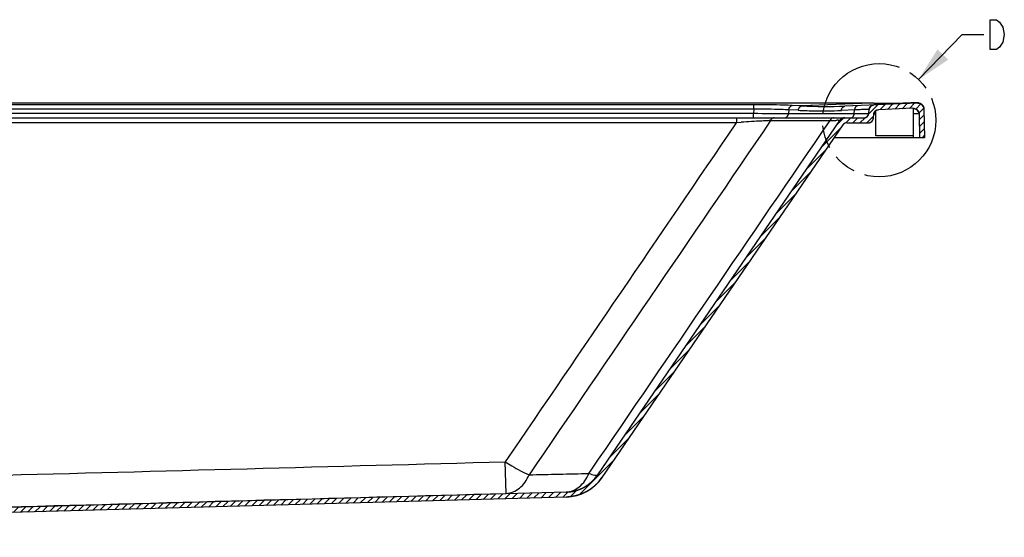
# Model space of a CAD drawing. Units: millimetres. Extents: x -688 to -347, y 146 to 401.
# Drawn here: x -584 to -485, y 230 to 282 of the extents above; entities that cross this region are included whole.
import ezdxf

# ---------------------------------------------------------------- set-up
doc = ezdxf.new("R2010")
doc.units = ezdxf.units.MM
doc.header["$LTSCALE"] = 23.1
doc.linetypes.add('PHANTOM', pattern=[0.8, 0.45, -0.05, 0.1, -0.05, 0.1, -0.05])
doc.layers.get('0').update_dxf_attribs({"linetype": 'CONTINUOUS'})
doc.layers.add('DEFAULT_3', color=7, linetype='PHANTOM')
doc.styles.get("Standard").update_dxf_attribs({"font": 'arial.ttf'})
doc.dimstyles.get("Standard").update_dxf_attribs({"dimtxt": 3, "dimasz": 3.5, "dimexe": 0.18, "dimexo": 0.0625, "dimgap": 0.09, "dimtad": 1, "dimdsep": 46, "dimtxsty": 'Standard', "dimblk": '_FILLED', "dimblk1": '_FILLED', "dimblk2": '_FILLED', "dimcen": 0.09, "dimadec": 0, "dimazin": 0, "dimtol": 1, "dimtp": 0.01, "dimtm": 0.01, "dimtfac": 1, "dimtofl": 0, "dimtmove": 0, "dimatfit": 3, "dimldrblk": '_FILLED', "dimfxl": 0, "dimtolj": 1, "dimarcsym": 0})

# ---------------------------------------------------------------- blocks, each defined once
blk = doc.blocks.new('_FILLED')
at = {"color": 0, "linetype": 'ByBlock'}
blk.add_solid([(0, 0), (-1, 0.214), (-1, -0.214)], dxfattribs=at)

msp = doc.modelspace()

# ---------------------------------------------------------------- hatches: boundary and pattern name
at = {"linetype": 'Continuous'}
h = msp.add_hatch(dxfattribs=at)
h.set_pattern_fill('A', color=0, scale=0.5, angle=45, style=0, pattern_type=0)
h.set_pattern_definition([(45, (-739.1084, 4.99026), (-0.3535534, 0.3535534), [])])
edge = h.paths.add_edge_path()
edge.add_line((-662.3176, 273.4761), (-655.2088, 273.2628))
edge.add_spline(control_points=[(-654.7257, 272.8066), (-654.7489, 273.0719), (-654.9425, 273.2548), (-655.2088, 273.2628)], knot_values=[0, 0, 0, 0, 1, 1, 1, 1], weights=[1, 0.8315499, 0.8315499, 1], degree=3, periodic=0)
edge.add_line((-654.6947, 272.4525), (-654.7257, 272.8066))
edge.add_spline(control_points=[(-654.1966, 271.9961), (-654.4696, 271.9961), (-654.6709, 272.1806), (-654.6947, 272.4525)], knot_values=[0, 0, 0, 0, 1, 1, 1, 1], weights=[1, 0.8248516, 0.8248516, 1], degree=3, periodic=0)
edge.add_line((-654.1966, 271.9961), (-653.2503, 271.9961))
edge.add_spline(control_points=[(-653.2503, 271.9961), (-652.9497, 271.9961), (-652.718, 271.8047), (-652.6611, 271.5096)], knot_values=[0, 0, 0, 0, 1, 1, 1, 1], weights=[1, 0.84739, 0.84739, 1], degree=3, periodic=0)
edge.add_line((-652.6611, 271.5096), (-651.8977, 267.5461))
edge.add_line((-652.4069, 267.5461), (-651.8977, 267.5461))
edge.add_line((-652.4069, 267.5461), (-653.0896, 271.0907))
edge.add_spline(control_points=[(-653.0896, 271.0907), (-653.137, 271.3366), (-653.3301, 271.4961), (-653.5806, 271.4961)], knot_values=[0, 0, 0, 0, 1, 1, 1, 1], weights=[1, 0.84739, 0.84739, 1], degree=3, periodic=0)
edge.add_line((-654.6548, 271.4961), (-653.5806, 271.4961))
edge.add_spline(control_points=[(-654.6548, 271.4961), (-654.9278, 271.4961), (-655.1291, 271.6806), (-655.1529, 271.9525)], knot_values=[0, 0, 0, 0, 1, 1, 1, 1], weights=[1, 0.8248516, 0.8248516, 1], degree=3, periodic=0)
edge.add_line((-655.1529, 271.9525), (-655.185, 272.3202))
edge.add_spline(control_points=[(-655.185, 272.3202), (-655.2082, 272.5855), (-655.4019, 272.7684), (-655.6681, 272.7764)], knot_values=[0, 0, 0, 0, 1, 1, 1, 1], weights=[1, 0.8315499, 0.8315499, 1], degree=3, periodic=0)
edge.add_line((-661.8266, 272.9611), (-655.6681, 272.7764))
edge.add_spline(control_points=[(-661.8266, 272.9611), (-662.1814, 272.9718), (-662.4383, 272.7268), (-662.4445, 272.3719)], knot_values=[0, 0, 0, 0, 1, 1, 1, 1], weights=[1, 0.8017734, 0.8017734, 1], degree=3, periodic=0)
edge.add_line((-662.4445, 272.3719), (-662.486, 269.9961))
edge.add_line((-662.486, 269.9961), (-662.986, 269.9961))
edge.add_line((-662.9355, 272.8868), (-662.986, 269.9961))
edge.add_spline(control_points=[(-662.3176, 273.4761), (-662.6725, 273.4867), (-662.9293, 273.2417), (-662.9355, 272.8868)], knot_values=[0, 0, 0, 0, 1, 1, 1, 1], weights=[1, 0.8017734, 0.8017734, 1], degree=3, periodic=0)
edge = h.paths.add_edge_path()
edge.add_line((-493.6602, 273.4691), (-498.0656, 273.2929))
edge.add_spline(control_points=[(-493.6602, 273.4691), (-493.3027, 273.4834), (-493.0426, 273.2378), (-493.0363, 272.8801)], knot_values=[0, 0, 0, 0, 1, 1, 1, 1], weights=[1, 0.7993988, 0.7993988, 1], degree=3, periodic=0)
edge.add_line((-493.0363, 272.8801), (-492.986, 269.9961))
edge.add_line((-492.986, 269.9961), (-493.486, 269.9961))
edge.add_line((-493.5273, 272.3601), (-493.486, 269.9961))
edge.add_spline(control_points=[(-494.1512, 272.9491), (-493.7937, 272.9634), (-493.5335, 272.7178), (-493.5273, 272.3601)], knot_values=[0, 0, 0, 0, 1, 1, 1, 1], weights=[1, 0.7993988, 0.7993988, 1], degree=3, periodic=0)
edge.add_line((-494.1512, 272.9491), (-497.6058, 272.8109))
edge.add_spline(control_points=[(-498.0839, 272.3549), (-498.0609, 272.618), (-497.8698, 272.8004), (-497.6058, 272.8109)], knot_values=[0, 0, 0, 0, 1, 1, 1, 1], weights=[1, 0.8337558, 0.8337558, 1], degree=3, periodic=0)
edge.add_line((-498.1191, 271.9525), (-498.0839, 272.3549))
edge.add_spline(control_points=[(-498.6172, 271.4961), (-498.3442, 271.4961), (-498.1429, 271.6806), (-498.1191, 271.9525)], knot_values=[0, 0, 0, 0, 1, 1, 1, 1], weights=[1, 0.8248516, 0.8248516, 1], degree=3, periodic=0)
edge.add_line((-500.7777, 271.4961), (-498.6172, 271.4961))
edge.add_spline(control_points=[(-500.7777, 271.4961), (-500.9464, 271.4961), (-501.0955, 271.4174), (-501.1906, 271.2781)], knot_values=[0, 0, 0, 0, 1, 1, 1, 1], weights=[1, 0.9228794, 0.9228794, 1], degree=3, periodic=0)
edge.add_line((-501.1906, 271.2781), (-525.422, 235.8043))
edge.add_spline(control_points=[(-525.422, 235.8043), (-526.2514, 234.59), (-527.5422, 233.8854), (-529.0122, 233.8443)], knot_values=[0, 0, 0, 0, 1, 1, 1, 1], weights=[1, 0.9271688, 0.9271688, 1], degree=3, periodic=0)
edge.add_line((-529.0122, 233.8443), (-628.6502, 231.0612))
edge.add_spline(control_points=[(-631.3205, 229.9368), (-630.5936, 230.6404), (-629.6614, 231.0329), (-628.6502, 231.0612)], knot_values=[0, 0, 0, 0, 1, 1, 1, 1], weights=[1, 0.9547422, 0.9547422, 1], degree=3, periodic=0)
edge.add_spline(control_points=[(-631.3205, 229.9368), (-631.4149, 229.8454), (-631.5368, 229.7961), (-631.6682, 229.7961)], knot_values=[0, 0, 0, 0, 1, 1, 1, 1], weights=[1, 0.9513105, 0.9513105, 1], degree=3, periodic=0)
edge.add_line((-631.6682, 229.7961), (-632.436, 229.7961))
edge.add_line((-632.436, 229.7961), (-632.436, 230.2961))
edge.add_spline(control_points=[(-631.2992, 230.995), (-631.5526, 230.5896), (-631.9599, 230.3392), (-632.436, 230.2961)], knot_values=[0, 0, 0, 0, 1, 1, 1, 1], weights=[1, 0.9304128, 0.9304128, 1], degree=3, periodic=0)
edge.add_line((-631.1281, 231.2688), (-631.2992, 230.995))
edge.add_spline(control_points=[(-631.1281, 231.2688), (-631.0374, 231.4138), (-630.889, 231.4988), (-630.718, 231.5036)], knot_values=[0, 0, 0, 0, 1, 1, 1, 1], weights=[1, 0.9208838, 0.9208838, 1], degree=3, periodic=0)
edge.add_line((-529.0261, 234.3441), (-630.718, 231.5036))
edge.add_spline(control_points=[(-529.0261, 234.3441), (-527.7195, 234.3806), (-526.5721, 235.007), (-525.8348, 236.0864)], knot_values=[0, 0, 0, 0, 1, 1, 1, 1], weights=[1, 0.9271688, 0.9271688, 1], degree=3, periodic=0)
edge.add_line((-525.8348, 236.0864), (-501.4844, 271.7345))
edge.add_spline(control_points=[(-501.4844, 271.7345), (-501.3702, 271.9016), (-501.1913, 271.9961), (-500.9889, 271.9961)], knot_values=[0, 0, 0, 0, 1, 1, 1, 1], weights=[1, 0.9228799, 0.9228799, 1], degree=3, periodic=0)
edge.add_line((-500.9889, 271.9961), (-499.0754, 271.9961))
edge.add_spline(control_points=[(-499.0754, 271.9961), (-498.8024, 271.9961), (-498.6011, 272.1806), (-498.5773, 272.4525)], knot_values=[0, 0, 0, 0, 1, 1, 1, 1], weights=[1, 0.8248516, 0.8248516, 1], degree=3, periodic=0)
edge.add_line((-498.5773, 272.4525), (-498.5437, 272.8369))
edge.add_spline(control_points=[(-498.5437, 272.8369), (-498.5206, 273.1001), (-498.3295, 273.2824), (-498.0656, 273.2929)], knot_values=[0, 0, 0, 0, 1, 1, 1, 1], weights=[1, 0.8337558, 0.8337558, 1], degree=3, periodic=0)
edge = h.paths.add_edge_path()
edge.add_line((-641.7771, 231.5741), (-639.254, 231.5036))
edge.add_spline(control_points=[(-638.8439, 231.2688), (-638.9346, 231.4138), (-639.083, 231.4988), (-639.254, 231.5036)], knot_values=[0, 0, 0, 0, 1, 1, 1, 1], weights=[1, 0.9208838, 0.9208838, 1], degree=3, periodic=0)
edge.add_line((-638.8439, 231.2688), (-638.6728, 230.995))
edge.add_spline(control_points=[(-638.6728, 230.995), (-638.4194, 230.5896), (-638.0121, 230.3392), (-637.536, 230.2961)], knot_values=[0, 0, 0, 0, 1, 1, 1, 1], weights=[1, 0.9304128, 0.9304128, 1], degree=3, periodic=0)
edge.add_line((-637.536, 229.7961), (-637.536, 230.2961))
edge.add_line((-637.536, 229.7961), (-638.3038, 229.7961))
edge.add_spline(control_points=[(-638.6515, 229.9368), (-638.5571, 229.8454), (-638.4352, 229.7961), (-638.3038, 229.7961)], knot_values=[0, 0, 0, 0, 1, 1, 1, 1], weights=[1, 0.9513105, 0.9513105, 1], degree=3, periodic=0)
edge.add_spline(control_points=[(-638.6515, 229.9368), (-639.3784, 230.6404), (-640.3106, 231.0329), (-641.3218, 231.0612)], knot_values=[0, 0, 0, 0, 1, 1, 1, 1], weights=[1, 0.9547422, 0.9547422, 1], degree=3, periodic=0)
edge.add_line((-641.791, 231.0743), (-641.3218, 231.0612))
edge.add_spline(control_points=[(-641.791, 231.0743), (-643.9908, 231.1357), (-645.6679, 232.5605), (-646.0842, 234.7214)], knot_values=[0, 0, 0, 0, 1, 1, 1, 1], weights=[1, 0.8532665, 0.8532665, 1], degree=3, periodic=0)
edge.add_line((-646.0842, 234.7214), (-651.4245, 262.4461))
edge.add_line((-651.4245, 262.4461), (-650.9153, 262.4461))
edge.add_line((-650.9153, 262.4461), (-645.5932, 234.8159))
edge.add_spline(control_points=[(-645.5932, 234.8159), (-645.2232, 232.8951), (-643.7324, 231.6287), (-641.7771, 231.5741)], knot_values=[0, 0, 0, 0, 1, 1, 1, 1], weights=[1, 0.8532665, 0.8532665, 1], degree=3, periodic=0)

# ---------------------------------------------------------------- linework, layer by layer
at = {"color": 0, "linetype": 'Continuous'}
for p, q in [((-498.4258, 273.4648), (-656.8989, 273.4648)), ((-498.4258, 273.4648), (-505.3205, 273.189)), ((-493.6602, 273.4691), (-500.9945, 273.1758)), ((-498.4258, 273.4648), (-498.4258, 273.4655)), ((-498.0658, 273.4652), (-498.4258, 273.4648)), ((-493.6602, 273.4691), (-498.0656, 273.2929)), ((-493.8487, 273.5101), (-494.3571, 273.5007)), ((-493.8487, 273.5101), (-493.8487, 273.5103)), ((-510.1461, 273.3077), (-646.6391, 273.3077)), ((-510.1461, 272.8519), (-646.6391, 272.8519)), ((-646.6042, 272.4525), (-510.1811, 272.4525)), ((-510.1461, 272.8519), (-510.1811, 272.4525)), ((-510.1811, 271.9961), (-510.1811, 272.4525)), ((-510.1461, 272.8519), (-510.1461, 273.3077)), ((-506.6267, 272.7954), (-506.6583, 272.4347)), ((-506.6583, 272.4347), (-500.0355, 272.4347)), ((-505.6713, 272.751), (-506.6267, 272.7954)), ((-505.3205, 273.189), (-506.2758, 273.2335)), ((-500.0043, 272.7904), (-501.3254, 272.7376)), ((-500.0355, 272.4347), (-500.0043, 272.7904)), ((-499.7812, 272.8001), (-500.0043, 272.7904)), ((-499.5738, 272.8088), (-499.7812, 272.8001)), ((-498.5773, 272.4525), (-498.5437, 272.8369)), ((-498.5773, 272.4525), (-498.5437, 272.8369)), ((-498.1191, 271.9525), (-498.0839, 272.3549)), ((-498.1191, 271.9525), (-498.0839, 272.3549)), ((-497.886, 272.3555), (-498.0839, 272.3546)), ((-497.886, 270.1961), (-497.886, 272.7094)), ((-494.1512, 272.9491), (-497.6058, 272.8109)), ((-494.1512, 272.9491), (-497.6058, 272.8109)), ((-494.086, 270.1961), (-494.086, 272.9482)), ((-493.5273, 272.3601), (-493.486, 269.9961)), ((-493.5273, 272.3601), (-493.486, 269.9961)), ((-493.0363, 272.8801), (-492.986, 269.9961)), ((-493.0363, 272.8801), (-492.986, 269.9961)), ((-652.8857, 271.9961), (-501.2164, 271.9961)), ((-525.8348, 236.0864), (-501.4844, 271.7345)), ((-525.8348, 236.0864), (-501.4844, 271.7345)), ((-512.1174, 271.5165), (-511.9002, 271.5165)), ((-511.9002, 271.5165), (-511.9784, 271.4015)), ((-511.9, 271.9961), (-511.9002, 271.5165)), ((-511.9002, 271.5165), (-511.4169, 271.5475)), ((-508.4558, 271.7153), (-507.7913, 271.7153)), ((-507.7913, 271.7153), (-507.1271, 271.7154)), ((-507.1271, 271.7154), (-506.463, 271.7154)), ((-506.463, 271.7154), (-502.4828, 271.7156)), ((-500.9889, 271.9961), (-499.0754, 271.9961)), ((-500.9889, 271.9961), (-499.0754, 271.9961)), ((-500.7777, 271.4961), (-498.6172, 271.4961)), ((-500.7777, 271.4961), (-498.6172, 271.4961)), ((-501.1906, 271.2781), (-525.422, 235.8043)), ((-501.1906, 271.2781), (-525.422, 235.8043)), ((-492.986, 269.9961), (-502.0663, 269.9961)), ((-494.086, 270.1961), (-497.886, 270.1961)), ((-494.0859, 269.9961), (-494.0894, 270.1961)), ((-492.986, 269.9961), (-493.486, 269.9961)), ((-535.0506, 234.2172), (-535.1398, 237.3975)), ((-526.7258, 236.2251), (-526.507, 236.5455)), ((-529.0261, 234.3441), (-630.718, 231.5036)), ((-529.0261, 234.3441), (-630.718, 231.5036)), ((-529.0122, 233.8443), (-628.6502, 231.0612)), ((-529.0122, 233.8443), (-628.6502, 231.0612))]:
    msp.add_line(p, q, dxfattribs=at)
for points in [[(-486.385, 281.8659), (-485.7475, 281.8659), (-485.4288, 281.6159)], [(-485.11, 279.6159), (-485.4288, 279.1159), (-485.7475, 278.8659), (-486.385, 278.8659), (-486.385, 281.8659)], [(-485.4288, 281.6159), (-485.11, 281.1159), (-484.9506, 280.3659), (-485.11, 279.6159)]]:
    msp.add_lwpolyline(points, dxfattribs=at)
for centre, radius, start, end in [((-498.4579, 507.9174), 234.4526, 270.095823, 270.256484), ((-498.4586, 508.0484), 234.5835, 270.256531, 271.001841), ((-493.6362, 272.8696), 0.6, 1, 92.29061), ((-493.6377, 272.917), 0.5929, 81.024645, 91.168616), ((-506.0482, 741.3182), 468.8838, 269.49497, 269.92545), ((-503.3538, 322.5787), 49.8816, 267.336982, 268.998094), ((-503.004, 323.2181), 50.0826, 267.348978, 272.299529), ((-503.347, 323.1791), 50.4821, 269.002332, 272.29505), ((-499.0754, 272.4961), 0.5, 270, 355), ((-498.0456, 272.7933), 0.5, 92.29061, 175), ((-497.5858, 272.3113), 0.5, 92.29061, 175), ((-494.1272, 272.3496), 0.6, 1, 92.29061), ((-493.6108, 244.0621), 28.3461, 90.439121, 90.834887), ((-495.7822, 25.3743), 246.6692, 93.151336, 93.634036), ((-502.7538, 150.8065), 121.0434, 92.824541, 93.120277), ((-504.9905, 195.9223), 75.8722, 92.617753, 92.81641), ((-501.5535, 262.1686), 9.5763, 90.736103, 91.400556), ((-500.9889, 271.3961), 0.6, 89.999923, 145.664064), ((-500.7777, 270.9961), 0.5, 89.99962, 145.663944), ((-498.6172, 271.9961), 0.5, 270, 355), ((-599.588, 3190.8921), 2955.5653, 271.2958417, 271.4126293), ((-529.1378, 238.3426), 4, 271.6, 325.663899), ((-529.1378, 238.3426), 4.5, 271.6, 325.663899)]:
    msp.add_arc(centre, radius, start, end, dxfattribs=at)
for points, start_tangent, end_tangent in [([(-493.6498, 273.5097), (-493.6857, 273.5119), (-493.8017, 273.5098)], (0.1179521, 0.9930193), (-0.999313, -0.0370625)), ([(-493.6602, 273.4691), (-493.6535, 273.4694), (-493.6468, 273.4695), (-493.64, 273.4696), (-493.6332, 273.4696), (-493.6263, 273.4695), (-493.6195, 273.4694), (-493.6126, 273.4692), (-493.6056, 273.4688), (-493.5987, 273.4684), (-493.5917, 273.468), (-493.5847, 273.4674), (-493.5777, 273.4668), (-493.5706, 273.466), (-493.5636, 273.4652), (-493.5565, 273.4643), (-493.5494, 273.4633), (-493.5423, 273.4622), (-493.5352, 273.4611), (-493.5281, 273.4598), (-493.5209, 273.4584), (-493.5138, 273.457), (-493.5066, 273.4555), (-493.4994, 273.4538), (-493.4923, 273.4521), (-493.4851, 273.4503), (-493.478, 273.4484), (-493.4708, 273.4464), (-493.4636, 273.4443), (-493.4565, 273.4421), (-493.4493, 273.4398), (-493.4422, 273.4374), (-493.4351, 273.4349), (-493.428, 273.4323), (-493.4209, 273.4296), (-493.4138, 273.4269), (-493.4067, 273.424), (-493.3997, 273.421), (-493.3927, 273.418), (-493.3857, 273.4148), (-493.3787, 273.4115), (-493.3718, 273.4082), (-493.3649, 273.4047), (-493.358, 273.4012), (-493.3511, 273.3976), (-493.3443, 273.3938), (-493.3376, 273.39), (-493.3308, 273.3861), (-493.3241, 273.3821), (-493.3175, 273.378), (-493.3109, 273.3738), (-493.3044, 273.3695), (-493.2979, 273.3651), (-493.2914, 273.3606), (-493.285, 273.3561), (-493.2787, 273.3514), (-493.2724, 273.3467), (-493.2662, 273.3419), (-493.26, 273.337), (-493.2539, 273.332), (-493.2478, 273.3269), (-493.2419, 273.3218), (-493.236, 273.3166), (-493.2301, 273.3113), (-493.2243, 273.3059), (-493.2186, 273.3004), (-493.213, 273.2949), (-493.2075, 273.2893), (-493.202, 273.2836), (-493.1966, 273.2779), (-493.1912, 273.2721), (-493.186, 273.2662), (-493.1808, 273.2603), (-493.1758, 273.2543), (-493.1708, 273.2482), (-493.1658, 273.2421), (-493.161, 273.2359), (-493.1563, 273.2297), (-493.1516, 273.2234), (-493.147, 273.217), (-493.1426, 273.2106), (-493.1382, 273.2042), (-493.1339, 273.1977), (-493.1297, 273.1911), (-493.1255, 273.1846), (-493.1215, 273.1779), (-493.1176, 273.1713), (-493.1138, 273.1646), (-493.11, 273.1578), (-493.1064, 273.1511), (-493.1028, 273.1443), (-493.0993, 273.1374), (-493.096, 273.1306), (-493.0927, 273.1237), (-493.0895, 273.1168), (-493.0864, 273.1099), (-493.0835, 273.1029), (-493.0806, 273.0959), (-493.0778, 273.089), (-493.0751, 273.082), (-493.0725, 273.0749), (-493.07, 273.0679), (-493.0675, 273.0609), (-493.0652, 273.0538), (-493.063, 273.0468), (-493.0609, 273.0397), (-493.0588, 273.0327), (-493.0569, 273.0256), (-493.055, 273.0186), (-493.0533, 273.0115), (-493.0516, 273.0045), (-493.05, 272.9974), (-493.0485, 272.9904), (-493.0471, 272.9834), (-493.0458, 272.9764), (-493.0446, 272.9694), (-493.0435, 272.9624), (-493.0424, 272.9554), (-493.0414, 272.9484), (-493.0406, 272.9415), (-493.0398, 272.9346), (-493.0391, 272.9277), (-493.0384, 272.9208), (-493.0379, 272.914), (-493.0374, 272.9071), (-493.037, 272.9003), (-493.0367, 272.8936), (-493.0365, 272.8868), (-493.0363, 272.8801)], (0.999201, 0.039968), (0.0174524, -0.9998477)), ([(-493.5452, 273.5026), (-493.3475, 273.4354)], (0.9878843, -0.1551921), (0.8769605, -0.4805625)), ([(-506.2758, 273.2335), (-507.1035, 273.2651), (-510.1461, 273.3077)], (-0.9989203, 0.0464574), (-1, 0.0000073)), ([(-506.6267, 272.7954), (-507.3791, 272.8258), (-510.1461, 272.8519)], (-0.9986925, 0.0511209), (-0.9999629, -0.008609)), ([(-507.0091, 271.9961), (-506.6964, 272.2632), (-506.6583, 272.4347)], (1, 0), (0.0871557, 0.9961947)), ([(-506.6267, 272.7954), (-506.5859, 272.9633), (-506.2758, 273.2335)], (0.1103361, 0.9938943), (0.9989581, 0.0456362)), ([(-505.6713, 272.751), (-505.6305, 272.9188), (-505.3205, 273.189)], (0.110336, 0.9938943), (0.9989581, 0.0456362)), ([(-501.3254, 272.7376), (-501.1983, 273.0713)], (0.0669606, 0.9977556), (0.6648331, 0.746992)), ([(-501.1983, 273.0713), (-500.9945, 273.1758)], (0.6648331, 0.746992), (0.999201, 0.039968)), ([(-500.3863, 271.9961), (-500.0736, 272.2632), (-500.0355, 272.4347)], (1, 0), (0.0871557, 0.9961947)), ([(-500.0355, 272.4347), (-499.7472, 272.4349), (-499.0578, 272.4383)], (1, -0.0000001), (0.999954, 0.0095866)), ([(-500.0043, 272.7904), (-499.8772, 273.1242)], (0.0669606, 0.9977556), (0.664833, 0.746992)), ([(-499.8772, 273.1242), (-499.6735, 273.2286)], (0.664833, 0.746992), (0.999201, 0.039968)), ([(-498.9207, 272.8334), (-499.0555, 272.8289), (-499.5738, 272.8088)], (-0.9994955, -0.0317605), (-0.9991445, -0.0413547)), ([(-499.0754, 271.9961), (-499.0701, 271.9961), (-499.0648, 271.9962), (-499.0595, 271.9964), (-499.0541, 271.9966), (-499.0488, 271.9968), (-499.0434, 271.9971), (-499.038, 271.9975), (-499.0325, 271.998), (-499.0271, 271.9985), (-499.0217, 271.999), (-499.0162, 271.9996), (-499.0107, 272.0003), (-499.0052, 272.0011), (-498.9998, 272.0019), (-498.9943, 272.0027), (-498.9887, 272.0037), (-498.9832, 272.0047), (-498.9777, 272.0058), (-498.9722, 272.0069), (-498.9666, 272.0081), (-498.9611, 272.0094), (-498.9556, 272.0107), (-498.95, 272.0121), (-498.9445, 272.0136), (-498.9389, 272.0151), (-498.9334, 272.0167), (-498.9279, 272.0184), (-498.9224, 272.0201), (-498.9168, 272.0219), (-498.9113, 272.0238), (-498.9058, 272.0257), (-498.9003, 272.0278), (-498.8949, 272.0298), (-498.8894, 272.032), (-498.884, 272.0342), (-498.8785, 272.0365), (-498.8731, 272.0389), (-498.8677, 272.0413), (-498.8623, 272.0438), (-498.8569, 272.0464), (-498.8516, 272.049), (-498.8463, 272.0517), (-498.841, 272.0545), (-498.8357, 272.0573), (-498.8305, 272.0602), (-498.8253, 272.0632), (-498.8201, 272.0662), (-498.8149, 272.0693), (-498.8098, 272.0725), (-498.8047, 272.0757), (-498.7997, 272.079), (-498.7946, 272.0824), (-498.7897, 272.0858), (-498.7847, 272.0893), (-498.7798, 272.0928), (-498.7749, 272.0965), (-498.7701, 272.1001), (-498.7653, 272.1039), (-498.7606, 272.1076), (-498.7559, 272.1115), (-498.7513, 272.1154), (-498.7467, 272.1194), (-498.7421, 272.1234), (-498.7376, 272.1275), (-498.7331, 272.1316), (-498.7287, 272.1358), (-498.7244, 272.14), (-498.7201, 272.1443), (-498.7158, 272.1487), (-498.7117, 272.1531), (-498.7075, 272.1575), (-498.7034, 272.162), (-498.6994, 272.1665), (-498.6955, 272.1711), (-498.6915, 272.1757), (-498.6877, 272.1804), (-498.6839, 272.1851), (-498.6802, 272.1898), (-498.6765, 272.1946), (-498.6729, 272.1994), (-498.6694, 272.2043), (-498.6659, 272.2092), (-498.6625, 272.2141), (-498.6591, 272.2191), (-498.6559, 272.2241), (-498.6526, 272.2291), (-498.6495, 272.2342), (-498.6464, 272.2393), (-498.6434, 272.2444), (-498.6404, 272.2496), (-498.6375, 272.2547), (-498.6347, 272.2599), (-498.6319, 272.2651), (-498.6293, 272.2704), (-498.6266, 272.2756), (-498.6241, 272.2809), (-498.6216, 272.2862), (-498.6192, 272.2915), (-498.6168, 272.2968), (-498.6145, 272.3022), (-498.6123, 272.3075), (-498.6102, 272.3129), (-498.6081, 272.3183), (-498.6061, 272.3236), (-498.6041, 272.329), (-498.6023, 272.3344), (-498.6004, 272.3398), (-498.5987, 272.3452), (-498.597, 272.3506), (-498.5954, 272.3561), (-498.5939, 272.3615), (-498.5924, 272.3669), (-498.591, 272.3723), (-498.5896, 272.3777), (-498.5883, 272.3831), (-498.5871, 272.3885), (-498.586, 272.3939), (-498.5849, 272.3993), (-498.5838, 272.4046), (-498.5829, 272.41), (-498.582, 272.4154), (-498.5811, 272.4207), (-498.5803, 272.4261), (-498.5796, 272.4314), (-498.5789, 272.4367), (-498.5783, 272.442), (-498.5778, 272.4473), (-498.5773, 272.4525)], (1, 0), (0.0871557, 0.9961947)), ([(-499.0578, 272.4383), (-498.7138, 272.4437), (-498.5791, 272.4514)], (0.999954, 0.0095866), (0.9535747, 0.3011566)), ([(-498.5437, 272.8369), (-498.6383, 272.8403), (-498.9207, 272.8334)], (0.0848005, 0.996398), (-0.9994955, -0.0317605)), ([(-498.5437, 272.8369), (-498.5432, 272.8421), (-498.5427, 272.8472), (-498.5421, 272.8524), (-498.5414, 272.8576), (-498.5407, 272.8628), (-498.54, 272.868), (-498.5391, 272.8732), (-498.5383, 272.8785), (-498.5373, 272.8837), (-498.5363, 272.889), (-498.5353, 272.8942), (-498.5342, 272.8995), (-498.533, 272.9048), (-498.5318, 272.91), (-498.5305, 272.9153), (-498.5291, 272.9206), (-498.5277, 272.9259), (-498.5262, 272.9312), (-498.5247, 272.9364), (-498.5231, 272.9417), (-498.5214, 272.947), (-498.5196, 272.9523), (-498.5178, 272.9575), (-498.516, 272.9628), (-498.5141, 272.968), (-498.5121, 272.9733), (-498.51, 272.9785), (-498.5079, 272.9837), (-498.5057, 272.9889), (-498.5035, 272.9941), (-498.5012, 272.9993), (-498.4988, 273.0045), (-498.4964, 273.0096), (-498.4939, 273.0148), (-498.4913, 273.0199), (-498.4887, 273.025), (-498.486, 273.0301), (-498.4832, 273.0351), (-498.4804, 273.0402), (-498.4775, 273.0452), (-498.4746, 273.0502), (-498.4716, 273.0551), (-498.4685, 273.06), (-498.4654, 273.0649), (-498.4622, 273.0698), (-498.4589, 273.0746), (-498.4556, 273.0794), (-498.4523, 273.0842), (-498.4488, 273.0889), (-498.4453, 273.0936), (-498.4418, 273.0983), (-498.4382, 273.1029), (-498.4345, 273.1075), (-498.4308, 273.1121), (-498.427, 273.1166), (-498.4232, 273.121), (-498.4193, 273.1255), (-498.4154, 273.1299), (-498.4114, 273.1342), (-498.4073, 273.1385), (-498.4033, 273.1427), (-498.3991, 273.1469), (-498.3949, 273.1511), (-498.3907, 273.1551), (-498.3864, 273.1592), (-498.382, 273.1632), (-498.3777, 273.1671), (-498.3732, 273.171), (-498.3688, 273.1748), (-498.3642, 273.1786), (-498.3597, 273.1824), (-498.3551, 273.186), (-498.3504, 273.1896), (-498.3458, 273.1932), (-498.341, 273.1967), (-498.3363, 273.2001), (-498.3315, 273.2035), (-498.3267, 273.2068), (-498.3218, 273.2101), (-498.3169, 273.2133), (-498.312, 273.2164), (-498.307, 273.2195), (-498.302, 273.2225), (-498.297, 273.2255), (-498.292, 273.2284), (-498.2869, 273.2312), (-498.2818, 273.234), (-498.2767, 273.2367), (-498.2716, 273.2393), (-498.2664, 273.2419), (-498.2612, 273.2444), (-498.256, 273.2469), (-498.2508, 273.2493), (-498.2456, 273.2516), (-498.2403, 273.2538), (-498.2351, 273.256), (-498.2298, 273.2582), (-498.2245, 273.2602), (-498.2192, 273.2622), (-498.2139, 273.2641), (-498.2086, 273.266), (-498.2033, 273.2678), (-498.1979, 273.2696), (-498.1926, 273.2712), (-498.1873, 273.2728), (-498.1819, 273.2744), (-498.1766, 273.2759), (-498.1712, 273.2773), (-498.1659, 273.2786), (-498.1605, 273.2799), (-498.1552, 273.2812), (-498.1498, 273.2823), (-498.1445, 273.2834), (-498.1392, 273.2845), (-498.1338, 273.2855), (-498.1285, 273.2864), (-498.1232, 273.2873), (-498.1179, 273.2881), (-498.1126, 273.2888), (-498.1073, 273.2895), (-498.1021, 273.2901), (-498.0968, 273.2907), (-498.0916, 273.2912), (-498.0863, 273.2917), (-498.0811, 273.2921), (-498.0759, 273.2924), (-498.0707, 273.2927), (-498.0656, 273.2929)], (0.0871557, 0.9961947), (0.999201, 0.039968)), ([(-498.0839, 272.3549), (-498.0835, 272.36), (-498.0829, 272.3652), (-498.0823, 272.3704), (-498.0817, 272.3756), (-498.081, 272.3808), (-498.0802, 272.386), (-498.0794, 272.3912), (-498.0785, 272.3965), (-498.0776, 272.4017), (-498.0766, 272.407), (-498.0755, 272.4122), (-498.0744, 272.4175), (-498.0733, 272.4228), (-498.072, 272.428), (-498.0707, 272.4333), (-498.0694, 272.4386), (-498.0679, 272.4439), (-498.0665, 272.4491), (-498.0649, 272.4544), (-498.0633, 272.4597), (-498.0616, 272.465), (-498.0599, 272.4702), (-498.0581, 272.4755), (-498.0562, 272.4808), (-498.0543, 272.486), (-498.0523, 272.4913), (-498.0503, 272.4965), (-498.0482, 272.5017), (-498.046, 272.5069), (-498.0437, 272.5121), (-498.0414, 272.5173), (-498.0391, 272.5225), (-498.0366, 272.5276), (-498.0341, 272.5328), (-498.0316, 272.5379), (-498.0289, 272.543), (-498.0262, 272.5481), (-498.0235, 272.5531), (-498.0207, 272.5582), (-498.0178, 272.5632), (-498.0148, 272.5681), (-498.0118, 272.5731), (-498.0088, 272.578), (-498.0056, 272.5829), (-498.0024, 272.5878), (-497.9992, 272.5926), (-497.9959, 272.5974), (-497.9925, 272.6022), (-497.9891, 272.6069), (-497.9856, 272.6116), (-497.982, 272.6163), (-497.9784, 272.6209), (-497.9748, 272.6255), (-497.9711, 272.6301), (-497.9673, 272.6346), (-497.9635, 272.639), (-497.9596, 272.6435), (-497.9556, 272.6478), (-497.9516, 272.6522), (-497.9476, 272.6565), (-497.9435, 272.6607), (-497.9394, 272.6649), (-497.9352, 272.669), (-497.9309, 272.6731), (-497.9266, 272.6772), (-497.9223, 272.6812), (-497.9179, 272.6851), (-497.9135, 272.689), (-497.909, 272.6928), (-497.9045, 272.6966), (-497.8999, 272.7003), (-497.8953, 272.704), (-497.8907, 272.7076), (-497.886, 272.7112), (-497.8813, 272.7147), (-497.8765, 272.7181), (-497.8717, 272.7215), (-497.8669, 272.7248), (-497.8621, 272.7281), (-497.8572, 272.7313), (-497.8522, 272.7344), (-497.8473, 272.7375), (-497.8423, 272.7405), (-497.8373, 272.7435), (-497.8322, 272.7464), (-497.8272, 272.7492), (-497.8221, 272.752), (-497.817, 272.7547), (-497.8118, 272.7573), (-497.8067, 272.7599), (-497.8015, 272.7624), (-497.7963, 272.7649), (-497.7911, 272.7673), (-497.7858, 272.7696), (-497.7806, 272.7718), (-497.7753, 272.774), (-497.7701, 272.7761), (-497.7648, 272.7782), (-497.7595, 272.7802), (-497.7542, 272.7821), (-497.7488, 272.784), (-497.7435, 272.7858), (-497.7382, 272.7875), (-497.7329, 272.7892), (-497.7275, 272.7908), (-497.7222, 272.7924), (-497.7168, 272.7939), (-497.7115, 272.7953), (-497.7061, 272.7966), (-497.7008, 272.7979), (-497.6954, 272.7992), (-497.6901, 272.8003), (-497.6848, 272.8014), (-497.6794, 272.8025), (-497.6741, 272.8035), (-497.6688, 272.8044), (-497.6635, 272.8053), (-497.6582, 272.8061), (-497.6529, 272.8068), (-497.6476, 272.8075), (-497.6423, 272.8081), (-497.6371, 272.8087), (-497.6318, 272.8092), (-497.6266, 272.8097), (-497.6214, 272.8101), (-497.6162, 272.8104), (-497.611, 272.8107), (-497.6058, 272.8109)], (0.0871557, 0.9961947), (0.999201, 0.039968)), ([(-494.1512, 272.9491), (-494.1444, 272.9493), (-494.1377, 272.9495), (-494.1309, 272.9496), (-494.1241, 272.9496), (-494.1173, 272.9495), (-494.1104, 272.9494), (-494.1035, 272.9491), (-494.0966, 272.9488), (-494.0896, 272.9484), (-494.0826, 272.9479), (-494.0756, 272.9474), (-494.0686, 272.9467), (-494.0616, 272.946), (-494.0545, 272.9452), (-494.0474, 272.9443), (-494.0403, 272.9433), (-494.0332, 272.9422), (-494.0261, 272.941), (-494.019, 272.9398), (-494.0118, 272.9384), (-494.0047, 272.937), (-493.9975, 272.9354), (-493.9904, 272.9338), (-493.9832, 272.9321), (-493.976, 272.9302), (-493.9689, 272.9283), (-493.9617, 272.9263), (-493.9546, 272.9242), (-493.9474, 272.922), (-493.9403, 272.9197), (-493.9331, 272.9173), (-493.926, 272.9149), (-493.9189, 272.9123), (-493.9118, 272.9096), (-493.9047, 272.9068), (-493.8976, 272.904), (-493.8906, 272.901), (-493.8836, 272.8979), (-493.8766, 272.8948), (-493.8696, 272.8915), (-493.8627, 272.8882), (-493.8558, 272.8847), (-493.8489, 272.8812), (-493.8421, 272.8775), (-493.8353, 272.8738), (-493.8285, 272.87), (-493.8218, 272.866), (-493.8151, 272.862), (-493.8084, 272.8579), (-493.8018, 272.8537), (-493.7953, 272.8494), (-493.7888, 272.8451), (-493.7823, 272.8406), (-493.7759, 272.836), (-493.7696, 272.8314), (-493.7633, 272.8267), (-493.7571, 272.8219), (-493.7509, 272.817), (-493.7448, 272.812), (-493.7388, 272.8069), (-493.7328, 272.8018), (-493.7269, 272.7965), (-493.721, 272.7912), (-493.7153, 272.7859), (-493.7096, 272.7804), (-493.7039, 272.7749), (-493.6984, 272.7693), (-493.6929, 272.7636), (-493.6875, 272.7579), (-493.6822, 272.7521), (-493.6769, 272.7462), (-493.6718, 272.7402), (-493.6667, 272.7342), (-493.6617, 272.7282), (-493.6568, 272.722), (-493.6519, 272.7159), (-493.6472, 272.7096), (-493.6425, 272.7033), (-493.638, 272.697), (-493.6335, 272.6906), (-493.6291, 272.6841), (-493.6248, 272.6776), (-493.6206, 272.6711), (-493.6165, 272.6645), (-493.6124, 272.6579), (-493.6085, 272.6512), (-493.6047, 272.6445), (-493.6009, 272.6378), (-493.5973, 272.631), (-493.5937, 272.6242), (-493.5903, 272.6174), (-493.5869, 272.6106), (-493.5836, 272.6037), (-493.5804, 272.5968), (-493.5774, 272.5898), (-493.5744, 272.5829), (-493.5715, 272.5759), (-493.5687, 272.5689), (-493.566, 272.5619), (-493.5634, 272.5549), (-493.5609, 272.5479), (-493.5585, 272.5408), (-493.5561, 272.5338), (-493.5539, 272.5267), (-493.5518, 272.5197), (-493.5497, 272.5126), (-493.5478, 272.5056), (-493.5459, 272.4985), (-493.5442, 272.4915), (-493.5425, 272.4844), (-493.5409, 272.4774), (-493.5394, 272.4704), (-493.538, 272.4633), (-493.5367, 272.4563), (-493.5355, 272.4493), (-493.5344, 272.4423), (-493.5333, 272.4354), (-493.5324, 272.4284), (-493.5315, 272.4215), (-493.5307, 272.4145), (-493.53, 272.4077), (-493.5294, 272.4008), (-493.5288, 272.3939), (-493.5283, 272.3871), (-493.528, 272.3803), (-493.5276, 272.3735), (-493.5274, 272.3668), (-493.5273, 272.3601)], (0.999201, 0.039968), (0.0174524, -0.9998477)), ([(-493.5298, 272.4043), (-493.5584, 272.4063), (-493.828, 272.4074)], (-0.9794129, 0.201867), (-0.9999725, -0.0074228)), ([(-646.1079, 271.5105), (-512.1174, 271.5165)], (1, -0.0000129), (1, 0.0001016)), ([(-511.9784, 271.4015), (-535.1398, 237.3975)], (-0.5626893, -0.8266685), (-0.5631506, -0.8263543)), ([(-508.4558, 271.7153), (-532.7485, 236.0827)], (-0.5630932, -0.8263934), (-0.563452, -0.8261488)), ([(-526.507, 236.5455), (-502.4828, 271.7156)], (0.5639994, 0.8257752), (0.5640809, 0.8257195)), ([(-508.0948, 271.9961), (-508.3877, 271.832), (-508.4558, 271.7153)], (-1, -0.0000003), (-0.4076114, -0.9131555)), ([(-502.1221, 271.9961), (-502.4147, 271.8322), (-502.4828, 271.7157)], (-1, 0.000087), (-0.4079766, -0.9129924)), ([(-502.4828, 271.7156), (-502.278, 271.7247), (-501.7876, 271.742)], (0.9989392, 0.0460478), (0.9997153, 0.0238591)), ([(-501.6765, 271.7441), (-501.6092, 271.7445), (-501.4941, 271.7397)], (0.9999262, 0.0121491), (0.983391, -0.1814997)), ([(-501.4844, 271.7345), (-501.4794, 271.7417), (-501.4742, 271.7489), (-501.469, 271.756), (-501.4636, 271.7631), (-501.4581, 271.77), (-501.4525, 271.777), (-501.4468, 271.7838), (-501.441, 271.7906), (-501.435, 271.7974), (-501.4289, 271.804), (-501.4227, 271.8106), (-501.4164, 271.8171), (-501.41, 271.8236), (-501.4035, 271.8299), (-501.3968, 271.8361), (-501.3901, 271.8423), (-501.3832, 271.8484), (-501.3762, 271.8544), (-501.3692, 271.8602), (-501.362, 271.866), (-501.3547, 271.8717), (-501.3474, 271.8773), (-501.3399, 271.8827), (-501.3324, 271.8881), (-501.3248, 271.8933), (-501.317, 271.8984), (-501.3092, 271.9035), (-501.3013, 271.9084), (-501.2934, 271.9131), (-501.2853, 271.9178), (-501.2772, 271.9223), (-501.269, 271.9267), (-501.2608, 271.931), (-501.2525, 271.9351), (-501.2441, 271.9391), (-501.2357, 271.943), (-501.2272, 271.9468), (-501.2186, 271.9504), (-501.2101, 271.9539), (-501.2014, 271.9572), (-501.1927, 271.9604), (-501.184, 271.9635), (-501.1753, 271.9664), (-501.1665, 271.9692), (-501.1577, 271.9719), (-501.1488, 271.9744), (-501.14, 271.9768), (-501.1311, 271.979), (-501.1222, 271.9811), (-501.1133, 271.9831), (-501.1044, 271.9849), (-501.0954, 271.9866), (-501.0865, 271.9881), (-501.0776, 271.9895), (-501.0687, 271.9908), (-501.0597, 271.9919), (-501.0508, 271.9929), (-501.0419, 271.9938), (-501.033, 271.9945), (-501.0242, 271.9951), (-501.0153, 271.9955), (-501.0065, 271.9959), (-500.9977, 271.9961), (-500.9889, 271.9961)], (0.5640441, 0.8257447), (1, -0.0000013)), ([(-500.7777, 271.4961), (-500.785, 271.4961), (-500.7924, 271.4959), (-500.7997, 271.4956), (-500.8071, 271.4953), (-500.8145, 271.4948), (-500.8219, 271.4942), (-500.8293, 271.4934), (-500.8367, 271.4926), (-500.8442, 271.4917), (-500.8516, 271.4906), (-500.8591, 271.4895), (-500.8665, 271.4882), (-500.8739, 271.4868), (-500.8814, 271.4853), (-500.8888, 271.4836), (-500.8962, 271.4819), (-500.9036, 271.48), (-500.911, 271.478), (-500.9184, 271.4759), (-500.9257, 271.4737), (-500.933, 271.4714), (-500.9403, 271.4689), (-500.9476, 271.4664), (-500.9548, 271.4637), (-500.962, 271.4609), (-500.9692, 271.458), (-500.9763, 271.455), (-500.9834, 271.4519), (-500.9904, 271.4486), (-500.9974, 271.4453), (-501.0043, 271.4418), (-501.0112, 271.4383), (-501.018, 271.4346), (-501.0248, 271.4308), (-501.0315, 271.427), (-501.0381, 271.423), (-501.0447, 271.4189), (-501.0512, 271.4147), (-501.0576, 271.4105), (-501.064, 271.4061), (-501.0702, 271.4016), (-501.0765, 271.3971), (-501.0826, 271.3924), (-501.0886, 271.3877), (-501.0946, 271.3829), (-501.1005, 271.378), (-501.1063, 271.373), (-501.112, 271.3679), (-501.1176, 271.3628), (-501.1232, 271.3576), (-501.1286, 271.3523), (-501.134, 271.347), (-501.1392, 271.3415), (-501.1444, 271.3361), (-501.1495, 271.3305), (-501.1544, 271.3249), (-501.1593, 271.3192), (-501.1641, 271.3135), (-501.1688, 271.3077), (-501.1733, 271.3019), (-501.1778, 271.296), (-501.1822, 271.2901), (-501.1864, 271.2841), (-501.1906, 271.2781)], (-1, 0.0000066), (-0.5640458, -0.8257435)), ([(-498.6172, 271.4961), (-498.6119, 271.4961), (-498.6066, 271.4962), (-498.6013, 271.4964), (-498.596, 271.4966), (-498.5906, 271.4968), (-498.5852, 271.4971), (-498.5798, 271.4975), (-498.5744, 271.498), (-498.5689, 271.4985), (-498.5635, 271.499), (-498.558, 271.4996), (-498.5526, 271.5003), (-498.5471, 271.5011), (-498.5416, 271.5019), (-498.5361, 271.5027), (-498.5306, 271.5037), (-498.5251, 271.5047), (-498.5195, 271.5058), (-498.514, 271.5069), (-498.5085, 271.5081), (-498.5029, 271.5094), (-498.4974, 271.5107), (-498.4919, 271.5121), (-498.4863, 271.5136), (-498.4808, 271.5151), (-498.4752, 271.5167), (-498.4697, 271.5184), (-498.4642, 271.5201), (-498.4587, 271.5219), (-498.4532, 271.5238), (-498.4477, 271.5257), (-498.4422, 271.5278), (-498.4367, 271.5298), (-498.4312, 271.532), (-498.4258, 271.5342), (-498.4203, 271.5365), (-498.4149, 271.5389), (-498.4095, 271.5413), (-498.4041, 271.5438), (-498.3988, 271.5464), (-498.3934, 271.549), (-498.3881, 271.5517), (-498.3828, 271.5545), (-498.3776, 271.5573), (-498.3723, 271.5602), (-498.3671, 271.5632), (-498.3619, 271.5662), (-498.3568, 271.5693), (-498.3516, 271.5725), (-498.3466, 271.5757), (-498.3415, 271.579), (-498.3365, 271.5824), (-498.3315, 271.5858), (-498.3266, 271.5893), (-498.3216, 271.5928), (-498.3168, 271.5965), (-498.312, 271.6001), (-498.3072, 271.6039), (-498.3024, 271.6076), (-498.2977, 271.6115), (-498.2931, 271.6154), (-498.2885, 271.6194), (-498.2839, 271.6234), (-498.2794, 271.6275), (-498.275, 271.6316), (-498.2706, 271.6358), (-498.2662, 271.64), (-498.2619, 271.6443), (-498.2577, 271.6487), (-498.2535, 271.6531), (-498.2494, 271.6575), (-498.2453, 271.662), (-498.2413, 271.6665), (-498.2373, 271.6711), (-498.2334, 271.6757), (-498.2295, 271.6804), (-498.2257, 271.6851), (-498.222, 271.6898), (-498.2184, 271.6946), (-498.2148, 271.6994), (-498.2112, 271.7043), (-498.2077, 271.7092), (-498.2043, 271.7141), (-498.201, 271.7191), (-498.1977, 271.7241), (-498.1945, 271.7291), (-498.1913, 271.7342), (-498.1882, 271.7393), (-498.1852, 271.7444), (-498.1822, 271.7496), (-498.1794, 271.7547), (-498.1765, 271.7599), (-498.1738, 271.7651), (-498.1711, 271.7704), (-498.1685, 271.7756), (-498.1659, 271.7809), (-498.1634, 271.7862), (-498.161, 271.7915), (-498.1587, 271.7968), (-498.1564, 271.8022), (-498.1542, 271.8075), (-498.152, 271.8129), (-498.1499, 271.8183), (-498.1479, 271.8236), (-498.146, 271.829), (-498.1441, 271.8344), (-498.1423, 271.8398), (-498.1405, 271.8452), (-498.1389, 271.8506), (-498.1372, 271.8561), (-498.1357, 271.8615), (-498.1342, 271.8669), (-498.1328, 271.8723), (-498.1315, 271.8777), (-498.1302, 271.8831), (-498.129, 271.8885), (-498.1278, 271.8939), (-498.1267, 271.8993), (-498.1257, 271.9046), (-498.1247, 271.91), (-498.1238, 271.9154), (-498.1229, 271.9207), (-498.1222, 271.9261), (-498.1214, 271.9314), (-498.1208, 271.9367), (-498.1202, 271.942), (-498.1196, 271.9473), (-498.1191, 271.9525)], (1, 0), (0.0871557, 0.9961947)), ([(-639.068, 235.1171), (-613.0812, 235.3922), (-587.0996, 236.017), (-535.1398, 237.3975)], (0.9999804, -0.0062581), (0.9996339, 0.0270558)), ([(-535.1398, 237.3975), (-534.4755, 236.9799), (-532.7485, 236.0827)], (0.8372594, -0.5468059), (0.9285569, -0.3711901)), ([(-535.0506, 234.2172), (-533.7295, 234.7359), (-532.7485, 236.0827)], (0.999479, 0.032277), (0.3936867, 0.9192447)), ([(-529.0261, 234.3441), (-528.9977, 234.345), (-528.9692, 234.3461), (-528.9407, 234.3474), (-528.9122, 234.3489), (-528.8837, 234.3506), (-528.8551, 234.3526), (-528.8264, 234.3547), (-528.7978, 234.357), (-528.7691, 234.3596), (-528.7404, 234.3623), (-528.7117, 234.3653), (-528.6829, 234.3685), (-528.6541, 234.3719), (-528.6254, 234.3755), (-528.5966, 234.3793), (-528.5678, 234.3834), (-528.539, 234.3876), (-528.5102, 234.3921), (-528.4813, 234.3968), (-528.4525, 234.4017), (-528.4237, 234.4068), (-528.3949, 234.4121), (-528.3661, 234.4177), (-528.3373, 234.4235), (-528.3085, 234.4295), (-528.2798, 234.4357), (-528.251, 234.4421), (-528.2223, 234.4487), (-528.1936, 234.4556), (-528.1649, 234.4627), (-528.1362, 234.47), (-528.1076, 234.4775), (-528.079, 234.4852), (-528.0504, 234.4932), (-528.0219, 234.5014), (-527.9934, 234.5098), (-527.9649, 234.5184), (-527.9365, 234.5272), (-527.9081, 234.5363), (-527.8798, 234.5455), (-527.8515, 234.555), (-527.8233, 234.5647), (-527.7952, 234.5746), (-527.7671, 234.5847), (-527.739, 234.5951), (-527.7111, 234.6057), (-527.6832, 234.6164), (-527.6553, 234.6274), (-527.6275, 234.6386), (-527.5998, 234.65), (-527.5722, 234.6617), (-527.5447, 234.6735), (-527.5172, 234.6855), (-527.4898, 234.6978), (-527.4625, 234.7103), (-527.4353, 234.7229), (-527.4082, 234.7358), (-527.3812, 234.7489), (-527.3542, 234.7622), (-527.3274, 234.7757), (-527.3007, 234.7894), (-527.274, 234.8033), (-527.2475, 234.8174), (-527.2211, 234.8317), (-527.1948, 234.8462), (-527.1685, 234.8609), (-527.1425, 234.8758), (-527.1165, 234.8909), (-527.0906, 234.9061), (-527.0649, 234.9216), (-527.0392, 234.9373), (-527.0137, 234.9531), (-526.9884, 234.9691), (-526.9631, 234.9854), (-526.938, 235.0018), (-526.913, 235.0183), (-526.8882, 235.0351), (-526.8634, 235.0521), (-526.8389, 235.0692), (-526.8144, 235.0865), (-526.7901, 235.104), (-526.766, 235.1216), (-526.742, 235.1394), (-526.7181, 235.1574), (-526.6944, 235.1756), (-526.6708, 235.1939), (-526.6474, 235.2124), (-526.6241, 235.231), (-526.601, 235.2499), (-526.5781, 235.2688), (-526.5553, 235.2879), (-526.5327, 235.3072), (-526.5102, 235.3267), (-526.4879, 235.3462), (-526.4657, 235.366), (-526.4438, 235.3858), (-526.4219, 235.4059), (-526.4003, 235.426), (-526.3788, 235.4463), (-526.3575, 235.4668), (-526.3364, 235.4873), (-526.3155, 235.5081), (-526.2947, 235.5289), (-526.2741, 235.5499), (-526.2536, 235.571), (-526.2334, 235.5922), (-526.2133, 235.6135), (-526.1934, 235.635), (-526.1737, 235.6566), (-526.1542, 235.6783), (-526.1349, 235.7001), (-526.1157, 235.7221), (-526.0967, 235.7441), (-526.078, 235.7662), (-526.0594, 235.7885), (-526.0409, 235.8109), (-526.0227, 235.8333), (-526.0047, 235.8559), (-525.9868, 235.8785), (-525.9692, 235.9013), (-525.9517, 235.9241), (-525.9344, 235.947), (-525.9174, 235.9701), (-525.9005, 235.9932), (-525.8838, 236.0163), (-525.8673, 236.0396), (-525.8509, 236.0629), (-525.8348, 236.0864)], (0.9996101, 0.0279216), (0.5640464, 0.8257431)), ([(-529.0257, 234.3608), (-527.7051, 234.8781), (-526.7258, 236.2251)], (0.9995245, 0.0308341), (0.3875031, 0.9218684)), ([(-525.422, 235.8043), (-525.4401, 235.778), (-525.4584, 235.7517), (-525.477, 235.7256), (-525.4958, 235.6995), (-525.5148, 235.6735), (-525.534, 235.6476), (-525.5535, 235.6218), (-525.5731, 235.5961), (-525.593, 235.5705), (-525.613, 235.545), (-525.6333, 235.5197), (-525.6538, 235.4944), (-525.6745, 235.4692), (-525.6955, 235.4442), (-525.7166, 235.4193), (-525.738, 235.3945), (-525.7595, 235.3698), (-525.7813, 235.3453), (-525.8032, 235.3209), (-525.8254, 235.2966), (-525.8478, 235.2724), (-525.8703, 235.2484), (-525.8931, 235.2245), (-525.9161, 235.2008), (-525.9393, 235.1772), (-525.9627, 235.1537), (-525.9862, 235.1304), (-526.01, 235.1073), (-526.034, 235.0843), (-526.0581, 235.0615), (-526.0825, 235.0388), (-526.107, 235.0163), (-526.1317, 234.9939), (-526.1566, 234.9717), (-526.1817, 234.9497), (-526.207, 234.9278), (-526.2325, 234.9061), (-526.2581, 234.8846), (-526.2839, 234.8633), (-526.3099, 234.8421), (-526.3361, 234.8211), (-526.3624, 234.8003), (-526.3889, 234.7797), (-526.4156, 234.7593), (-526.4425, 234.739), (-526.4695, 234.719), (-526.4967, 234.6991), (-526.524, 234.6795), (-526.5515, 234.66), (-526.5792, 234.6408), (-526.607, 234.6217), (-526.6349, 234.6028), (-526.663, 234.5842), (-526.6913, 234.5657), (-526.7197, 234.5475), (-526.7482, 234.5294), (-526.7769, 234.5116), (-526.8057, 234.494), (-526.8347, 234.4766), (-526.8638, 234.4594), (-526.893, 234.4424), (-526.9224, 234.4257), (-526.9519, 234.4091), (-526.9815, 234.3928), (-527.0112, 234.3767), (-527.0411, 234.3609), (-527.071, 234.3452), (-527.1011, 234.3298), (-527.1313, 234.3147), (-527.1616, 234.2997), (-527.192, 234.285), (-527.2225, 234.2705), (-527.2531, 234.2562), (-527.2838, 234.2422), (-527.3146, 234.2284), (-527.3455, 234.2149), (-527.3765, 234.2016), (-527.4076, 234.1885), (-527.4388, 234.1756), (-527.47, 234.163), (-527.5013, 234.1507), (-527.5327, 234.1385), (-527.5642, 234.1267), (-527.5957, 234.115), (-527.6273, 234.1036), (-527.659, 234.0925), (-527.6908, 234.0816), (-527.7226, 234.0709), (-527.7544, 234.0605), (-527.7863, 234.0503), (-527.8183, 234.0404), (-527.8503, 234.0307), (-527.8824, 234.0212), (-527.9145, 234.012), (-527.9466, 234.0031), (-527.9788, 233.9944), (-528.011, 233.9859), (-528.0432, 233.9777), (-528.0755, 233.9697), (-528.1078, 233.962), (-528.1401, 233.9545), (-528.1725, 233.9473), (-528.2049, 233.9403), (-528.2372, 233.9336), (-528.2696, 233.9271), (-528.302, 233.9208), (-528.3344, 233.9148), (-528.3669, 233.9091), (-528.3993, 233.9036), (-528.4317, 233.8983), (-528.4641, 233.8933), (-528.4965, 233.8885), (-528.5289, 233.8839), (-528.5613, 233.8796), (-528.5937, 233.8756), (-528.626, 233.8717), (-528.6584, 233.8682), (-528.6907, 233.8648), (-528.723, 233.8617), (-528.7553, 233.8588), (-528.7875, 233.8562), (-528.8197, 233.8538), (-528.8519, 233.8516), (-528.884, 233.8497), (-528.9161, 233.848), (-528.9482, 233.8466), (-528.9802, 233.8453), (-529.0122, 233.8443)], (-0.5640464, -0.8257431), (-0.9996101, -0.0279216)), ([(-526.7258, 236.2251), (-526.1253, 236.0445), (-525.8345, 236.102)], (0.9282245, -0.3720206), (0.5716613, 0.8204897)), ([(-639.0904, 231.8808), (-613.0755, 232.1636), (-587.0662, 232.8071), (-535.0506, 234.2172)], (0.9999794, -0.0064222), (0.9996214, 0.0275154))]:
    msp.add_spline(points, degree=3, dxfattribs=dict(at, start_tangent=start_tangent, end_tangent=end_tangent))
at = {"layer": 'DEFAULT_3', "color": 0, "linetype": 'PHANTOM'}
msp.add_circle((-497.5299, 271.7539), 5.6946, dxfattribs=at)

# ---------------------------------------------------------------- leaders
at = {"color": 0, "linetype": 'Continuous'}
msp.add_leader([(-493.5683, 275.8447), (-489.1899, 280.3659), (-487.0225, 280.3659)], dimstyle='Standard', override={"dimtad": 0}, dxfattribs=at)

doc.saveas('drawing.dxf')
